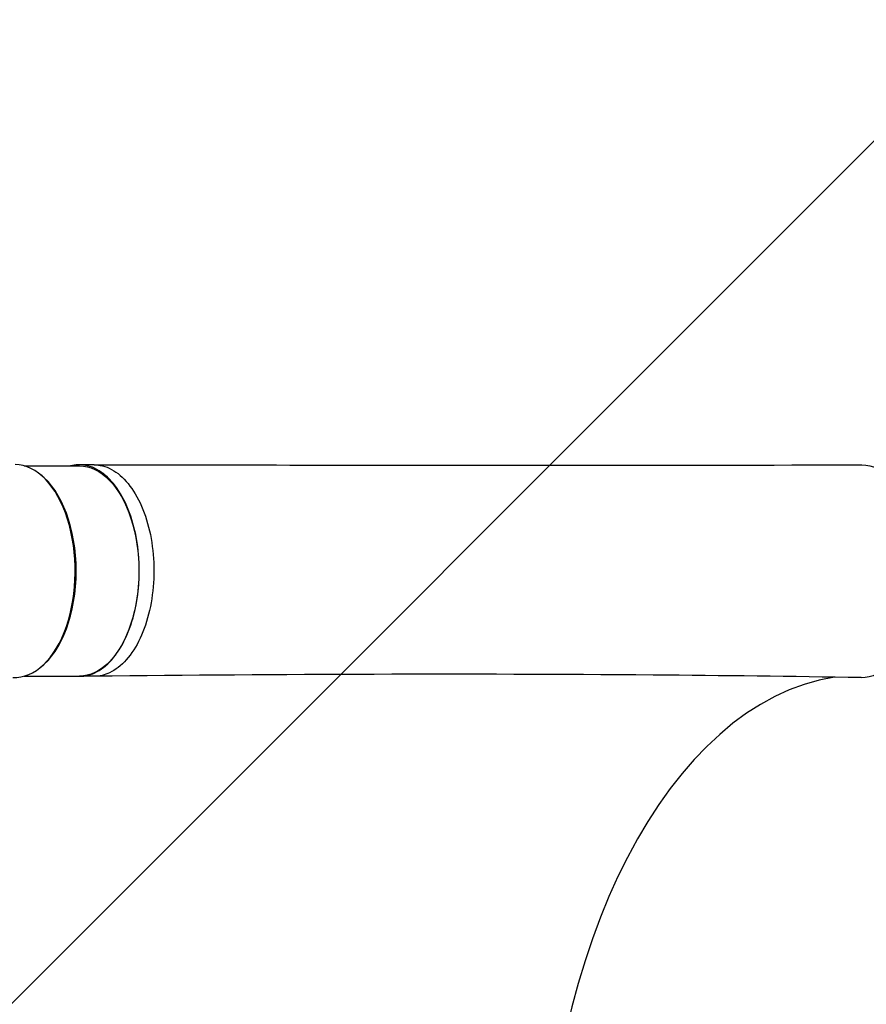
# Model space of a CAD drawing. Units: millimetres. Extents: x -3533 to 4592, y -2075 to 2017.
# Drawn here: x -945 to -610, y -50 to 339 of the extents above; entities that cross this region are included whole.
import ezdxf

# ---------------------------------------------------------------- set-up
doc = ezdxf.new("R2010")
doc.units = ezdxf.units.MM
doc.header["$LTSCALE"] = 20
doc.layers.add('2d', color=230, linetype='Continuous')
doc.layers.add('AS-Free_Space_Hatch', color=31, linetype='Continuous')

msp = doc.modelspace()

# ---------------------------------------------------------------- hatches: boundary and pattern name
at = {"layer": 'AS-Free_Space_Hatch'}
h = msp.add_hatch(dxfattribs=at)
h.set_pattern_fill('ANSI31', color=256, scale=100, angle=180, style=0)
edge = h.paths.add_edge_path()
edge.add_line((-1197.43, -1142.17), (-578.08, -1142.17))
edge.add_arc((-578.08, 848.8), 1990.97, 270, 312.57984)
edge.add_arc((1527.59, -1442.73), 1121.1, 94.15082, 132.57984, ccw=False)
edge.add_line((1446.44, -324.57), (2622.13, -289.39))
edge.add_arc((2592.22, 710.16), 1000, 271.71381, 451.71381)
edge.add_line((2562.32, 1709.71), (1078.68, 1665.32))
edge.add_arc((1147.25, -626.52), 2292.87, 91.71381, 139.65588)
edge.add_line((-600.3, 857.83), (-1197.43, 857.83))
edge.add_arc((-1197.43, -142.17), 1000, 90, 270)

# ---------------------------------------------------------------- linework, layer by layer
at = {"layer": '2d'}
for p, q in [((-942.85, 162.38), (-921.06, 162.38)), ((-915.31, 162.83), (-921.09, 162.83)), ((-942.87, 79.38), (-921.09, 79.38)), ((-915.2, 79.34), (-920.98, 79.34))]:
    msp.add_line(p, q, dxfattribs=at)
for centre, major_axis, start_param, end_param in [((-946.51, 120.88), (-0.01, -42), 6.247576, 9.423559), ((-945.82, 120.88), (-0.01, -41.5), 0.405631, 2.736393), ((-612.14, -142.22), (-0.07, -222), 3.228015, 4.712919)]:
    msp.add_ellipse(centre, major_axis=major_axis, ratio=0.565497, start_param=start_param, end_param=end_param, dxfattribs=at)
at = {"layer": '2d', "extrusion": (0, 0, -1)}
for centre, major_axis, start_param, end_param in [((-921.07, 120.88), (0.01, 41.5), 0, 3.141593), ((-612.14, 120.78), (0.01, 42), 6.282075, 9.434228)]:
    msp.add_ellipse(centre, major_axis=major_axis, ratio=0.565497, start_param=start_param, end_param=end_param, dxfattribs=at)
at = {"layer": '2d'}
for points, knots in [([(-922, 79.38), (-919.64, 79.19), (-914.82, 80.11), (-908.14, 85.29), (-902.61, 93.89), (-898.82, 105.07), (-897.13, 117.77), (-897.7, 130.78), (-900.48, 142.88), (-905.22, 152.92), (-911.46, 159.94), (-918.17, 163.07), (-922.62, 162.89), (-924.58, 162.38)], [-0.1921864, -0.1921864, -0.1921864, -0.1921864, -0.1796202, -0.1667902, -0.1539602, -0.1411302, -0.1283001, -0.1154701, -0.1026401, -0.0898101, -0.0769801, -0.0641501, -0.0537487, -0.0537487, -0.0537487, -0.0537487]), ([(-915.3, 162.83), (-914.49, 162.83), (-911.24, 162.53), (-905.68, 159.94), (-899.44, 152.92), (-894.7, 142.88), (-891.92, 130.78), (-891.35, 117.76), (-893.04, 105.07), (-896.83, 93.89), (-902.35, 85.29), (-908.68, 80.39), (-913.07, 79.36), (-915.05, 79.34)], [0.0599037, 0.0599037, 0.0599037, 0.0599037, 0.0641501, 0.0769801, 0.0898101, 0.1026401, 0.1154701, 0.1283001, 0.1411302, 0.1539602, 0.1667902, 0.1796202, 0.1901141, 0.1901141, 0.1901141, 0.1901141]), ([(-915.3, 162.83), (-887.83, 162.79), (-860.36, 162.76), (-759.36, 162.68), (-685.8, 162.68), (-612.15, 162.78)], [0, 0, 0, 0, 10.000001, 10.000001, 36.7569, 36.7569, 36.7569, 36.7569]), ([(-612.38, 78.79), (-639.71, 79.25), (-667.08, 79.59), (-767.81, 80.39), (-841.36, 80.13), (-915.05, 79.34)], [0, 0, 0, 0, 10.000083, 10.000083, 36.757653, 36.757653, 36.757653, 36.757653])]:
    msp.add_open_spline(points, degree=3, knots=knots, dxfattribs=at)
for points in [[(-915.31, 162.83), (-915.31, 162.83), (-915.3, 162.83), (-915.3, 162.83)], [(-915.05, 79.34), (-915.1, 79.34), (-915.15, 79.34), (-915.2, 79.34)]]:
    msp.add_open_spline(points, degree=3, dxfattribs=at)

doc.saveas('drawing.dxf')
